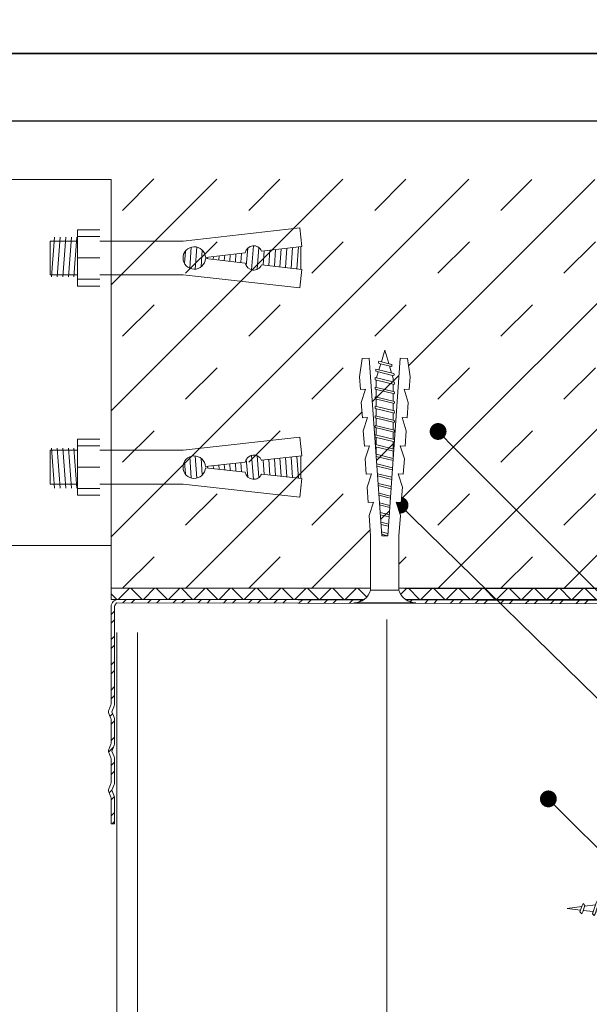
# Model space of a CAD drawing. Units: millimetres. Extents: x 193 to 6133, y 125 to 3275.
# Drawn here: x 3627 to 3729, y 1995 to 2171 of the extents above; entities that cross this region are included whole.
import ezdxf
from ezdxf import colors
from ezdxf.entities.mleader import LeaderData, LeaderLine
from ezdxf.math import Vec2, Vec3

# ---------------------------------------------------------------- set-up
doc = ezdxf.new("R2010")
doc.units = ezdxf.units.MM
for name, color, linetype, lineweight in [('DLS_Döşeme', 7, 'Continuous', 0), ('DLS_Dübel', 32, 'Continuous', 0), ('DLS_Hatch', 252, 'Continuous', 0), ('DLS_Insulation', 44, 'BATTING', 0), ('DLS_Multileader', 9, 'Continuous', 0), ('DLS_Profil_C', 4, 'Continuous', 0), ('DLS_Profil_U', 6, 'Continuous', 0), ('DLS_Vida', 251, 'Continuous', 0), ('LD_profıl_kes', 10, 'Continuous', 30), ('LD_vida', 251, 'Continuous', 20)]:
    doc.layers.add(name, color=color, linetype=linetype, lineweight=lineweight)
doc.styles.get("Standard").update_dxf_attribs({"font": 'arial.ttf'})
doc.linetypes.add('BATTING', pattern='A,0.00254,-2.54,[134,ltypeshp.shx,S=2.54,R=0,X=-2.54,Y=0],-5.08,[134,ltypeshp.shx,S=2.54,R=180,X=2.54,Y=0],-2.54', length=10.16254)

# ---------------------------------------------------------------- blocks, each defined once
blk = doc.blocks.new('DLS_Profil_DC50_kesit3')
for p, q in [((0, 11.961), (0, -15.094)), ((0.365, 11.961), (0.365, -15.094)), ((9.343, 11.992), (9.343, -15.064)), ((9.709, 11.992), (9.709, -15.064))]:
    blk.add_line(p, q)
blk = doc.blocks.new('_Dot')
at = {"color": 0, "linetype": 'ByBlock', "lineweight": -2}
blk.add_line((-0.5, 0), (-1, 0), dxfattribs=at)
at = {"color": 0, "linetype": 'ByBlock', "const_width": 0.5}
blk.add_lwpolyline([(-0.25, 0, 1), (0.25, 0, 1)], format="xyb", close=True, dxfattribs=at)
blk = doc.blocks.new('DLS_Vida_BoardeXBorazan_30')
for p, q in [((0, 0), (0.1, 0)), ((0, 0), (0.1, 0)), ((0, 0), (0, -0.411)), ((0.1, 0), (0.1, -0.85)), ((0.558, -0.313), (1.167, -0.313)), ((0.566, -0.313), (1.167, -0.313)), ((0.628, -0.257), (0.66, -0.225)), ((0.66, -0.225), (0.628, -0.257)), ((0.647, -0.313), (0.628, -0.257)), ((0.628, -0.257), (0.741, -0.594)), ((0.66, -0.225), (0.678, -0.257)), ((0.66, -0.225), (0.678, -0.257)), ((0.678, -0.257), (0.697, -0.313)), ((0.678, -0.257), (0.791, -0.594)), ((0.888, -0.257), (0.92, -0.225)), ((0.92, -0.225), (0.888, -0.257)), ((0.907, -0.313), (0.888, -0.257)), ((0.888, -0.257), (1.001, -0.594)), ((0.92, -0.225), (0.938, -0.257)), ((0.92, -0.225), (0.938, -0.257)), ((0.938, -0.257), (0.957, -0.313)), ((0.938, -0.257), (1.051, -0.594)), ((1.148, -0.257), (1.18, -0.225)), ((1.18, -0.225), (1.148, -0.257)), ((1.167, -0.313), (1.148, -0.257)), ((1.148, -0.257), (1.261, -0.594)), ((1.18, -0.225), (1.198, -0.257)), ((1.18, -0.225), (1.198, -0.257)), ((1.198, -0.257), (1.217, -0.313)), ((1.198, -0.257), (1.311, -0.594)), ((1.217, -0.313), (1.427, -0.313)), ((1.217, -0.313), (1.427, -0.313)), ((1.408, -0.257), (1.44, -0.225)), ((1.44, -0.225), (1.408, -0.257)), ((1.427, -0.313), (1.408, -0.257)), ((1.408, -0.257), (1.521, -0.594)), ((1.44, -0.225), (1.458, -0.257)), ((1.44, -0.225), (1.458, -0.257)), ((1.458, -0.257), (1.477, -0.313)), ((1.458, -0.257), (1.571, -0.594)), ((1.477, -0.313), (1.687, -0.313)), ((1.477, -0.313), (1.687, -0.313)), ((1.668, -0.257), (1.7, -0.225)), ((1.7, -0.225), (1.668, -0.257)), ((1.687, -0.313), (1.668, -0.257)), ((1.668, -0.257), (1.781, -0.594)), ((1.7, -0.225), (1.718, -0.257)), ((1.7, -0.225), (1.718, -0.257)), ((1.718, -0.257), (1.737, -0.313)), ((1.718, -0.257), (1.831, -0.594)), ((1.737, -0.313), (1.947, -0.313)), ((1.737, -0.313), (1.947, -0.313)), ((1.928, -0.257), (1.96, -0.225)), ((1.96, -0.225), (1.928, -0.257)), ((1.947, -0.313), (1.928, -0.257)), ((1.928, -0.257), (2.041, -0.594)), ((1.96, -0.225), (1.978, -0.257)), ((1.96, -0.225), (1.978, -0.257)), ((1.978, -0.257), (1.997, -0.313)), ((1.978, -0.257), (2.091, -0.594)), ((1.997, -0.313), (2.1, -0.313)), ((1.997, -0.313), (2.1, -0.313)), ((2.1, -0.313), (2.2, -0.325)), ((2.1, -0.313), (2.2, -0.325)), ((2.185, -0.278), (2.216, -0.246)), ((2.216, -0.246), (2.185, -0.278)), ((2.2, -0.325), (2.185, -0.278)), ((2.185, -0.278), (2.279, -0.558)), ((2.216, -0.246), (2.234, -0.278)), ((2.216, -0.246), (2.234, -0.278)), ((2.234, -0.278), (2.252, -0.332)), ((2.234, -0.278), (2.329, -0.558)), ((2.252, -0.332), (2.446, -0.356)), ((2.252, -0.332), (2.446, -0.356)), ((2.436, -0.325), (2.467, -0.293)), ((2.467, -0.293), (2.436, -0.325)), ((2.446, -0.356), (2.436, -0.325)), ((2.436, -0.325), (2.502, -0.521)), ((2.467, -0.293), (2.485, -0.325)), ((2.467, -0.293), (2.485, -0.325)), ((2.485, -0.325), (2.498, -0.362)), ((2.485, -0.325), (2.552, -0.521)), ((2.687, -0.372), (2.718, -0.34)), ((2.718, -0.34), (2.687, -0.372)), ((2.718, -0.34), (2.737, -0.372)), ((2.718, -0.34), (2.737, -0.372)), ((0, -0.411), (0.1, -0.411)), ((0.1, -0.411), (0, -0.411)), ((0, -0.411), (0.1, -0.411)), ((0, -0.439), (0, -0.85)), ((0.1, -0.439), (0, -0.439)), ((0, -0.439), (0.1, -0.439)), ((2.265, -0.517), (2.1, -0.537)), ((2.265, -0.517), (2.1, -0.537)), ((2.279, -0.558), (2.265, -0.517)), ((2.491, -0.489), (2.313, -0.511)), ((2.491, -0.489), (2.313, -0.511)), ((2.313, -0.511), (2.329, -0.558)), ((2.502, -0.521), (2.491, -0.489)), ((2.498, -0.362), (2.692, -0.386)), ((2.498, -0.362), (2.692, -0.386)), ((2.52, -0.553), (2.502, -0.521)), ((2.52, -0.553), (2.502, -0.521)), ((2.552, -0.521), (2.52, -0.553)), ((2.52, -0.553), (2.552, -0.521)), ((2.717, -0.46), (2.539, -0.483)), ((2.717, -0.46), (2.539, -0.483)), ((2.539, -0.483), (2.552, -0.521)), ((2.692, -0.386), (2.687, -0.372)), ((2.687, -0.372), (2.726, -0.488)), ((2.726, -0.488), (2.717, -0.46)), ((2.744, -0.52), (2.726, -0.488)), ((2.744, -0.52), (2.726, -0.488)), ((2.737, -0.372), (2.744, -0.393)), ((2.737, -0.372), (2.776, -0.488)), ((2.744, -0.393), (3, -0.425)), ((2.744, -0.393), (3, -0.425)), ((2.776, -0.488), (2.744, -0.52)), ((2.744, -0.52), (2.776, -0.488)), ((3, -0.425), (2.764, -0.454)), ((3, -0.425), (2.764, -0.454)), ((2.764, -0.454), (2.776, -0.488)), ((1.243, -0.537), (0.566, -0.537)), ((0.566, -0.537), (1.243, -0.537)), ((0.741, -0.594), (0.723, -0.537)), ((0.76, -0.625), (0.741, -0.594)), ((0.76, -0.625), (0.741, -0.594)), ((0.791, -0.594), (0.76, -0.625)), ((0.76, -0.625), (0.791, -0.594)), ((0.772, -0.537), (0.791, -0.594)), ((1.001, -0.594), (0.983, -0.537)), ((1.02, -0.625), (1.001, -0.594)), ((1.02, -0.625), (1.001, -0.594)), ((1.051, -0.594), (1.02, -0.625)), ((1.02, -0.625), (1.051, -0.594)), ((1.032, -0.537), (1.051, -0.594)), ((1.261, -0.594), (1.243, -0.537)), ((1.28, -0.625), (1.261, -0.594)), ((1.28, -0.625), (1.261, -0.594)), ((1.311, -0.594), (1.28, -0.625)), ((1.28, -0.625), (1.311, -0.594)), ((1.292, -0.537), (1.311, -0.594)), ((1.503, -0.537), (1.292, -0.537)), ((1.292, -0.537), (1.503, -0.537)), ((1.521, -0.594), (1.503, -0.537)), ((1.54, -0.625), (1.521, -0.594)), ((1.54, -0.625), (1.521, -0.594)), ((1.571, -0.594), (1.54, -0.625)), ((1.54, -0.625), (1.571, -0.594)), ((1.552, -0.537), (1.571, -0.594)), ((1.763, -0.537), (1.552, -0.537)), ((1.552, -0.537), (1.763, -0.537)), ((1.781, -0.594), (1.763, -0.537)), ((1.8, -0.625), (1.781, -0.594)), ((1.8, -0.625), (1.781, -0.594)), ((1.831, -0.594), (1.8, -0.625)), ((1.8, -0.625), (1.831, -0.594)), ((1.812, -0.537), (1.831, -0.594)), ((2.023, -0.537), (1.812, -0.537)), ((1.812, -0.537), (2.023, -0.537)), ((2.041, -0.594), (2.023, -0.537)), ((2.06, -0.625), (2.041, -0.594)), ((2.06, -0.625), (2.041, -0.594)), ((2.091, -0.594), (2.06, -0.625)), ((2.06, -0.625), (2.091, -0.594)), ((2.072, -0.537), (2.091, -0.594)), ((2.1, -0.537), (2.072, -0.537)), ((2.072, -0.537), (2.1, -0.537)), ((2.297, -0.59), (2.279, -0.558)), ((2.297, -0.59), (2.279, -0.558)), ((2.329, -0.558), (2.297, -0.59)), ((2.297, -0.59), (2.329, -0.558)), ((0, -0.85), (0.1, -0.85))]:
    blk.add_line(p, q)
for centre, start, end in [((0.558, 0.179), 201.3836, 270.9386), ((0.558, -1.029), 89.0607, 158.6164)]:
    blk.add_arc(centre, 0.492, start, end)
blk = doc.blocks.new('Lbraketyarım')
at = {"layer": 'LD_profıl_kes', "lineweight": 13}
for p, q in [((4044.07, -989.37), (3996.63, -989.37)), ((4044.07, -1054.57), (3996.63, -1054.57))]:
    blk.add_line(p, q, dxfattribs=at)
at = {"layer": 'LD_vida', "color": 0, "lineweight": 13}
for p, q in [((4056.86, -1000.33), (4077.65, -997.98)), ((4056.86, -1000.33), (4077.65, -997.98)), ((4056.86, -1000.33), (4077.65, -997.98)), ((4078.03, -1001.3), (4077.65, -997.98)), ((4078.03, -1001.3), (4077.65, -997.98)), ((4078.03, -1001.3), (4077.65, -997.98)), ((4033.45, -1006.7), (4033.98, -999.61)), ((4033.45, -1006.7), (4033.98, -999.61)), ((4033.45, -1006.7), (4033.98, -999.61)), ((4033.45, -1006.7), (4033.98, -999.61)), ((4033.45, -1006.7), (4033.98, -999.61)), ((4034.45, -1006.7), (4034.98, -999.61)), ((4034.45, -1006.7), (4034.98, -999.61)), ((4034.45, -1006.7), (4034.98, -999.61)), ((4034.45, -1006.7), (4034.98, -999.61)), ((4034.45, -1006.7), (4034.98, -999.61)), ((4035.45, -1006.7), (4035.98, -999.61)), ((4035.45, -1006.7), (4035.98, -999.61)), ((4035.45, -1006.7), (4035.98, -999.61)), ((4035.45, -1006.7), (4035.98, -999.61)), ((4035.45, -1006.7), (4035.98, -999.61)), ((4036.45, -1006.7), (4036.98, -999.61)), ((4036.45, -1006.7), (4036.98, -999.61)), ((4036.45, -1006.7), (4036.98, -999.61)), ((4036.45, -1006.7), (4036.98, -999.61)), ((4036.45, -1006.7), (4036.98, -999.61)), ((4037.45, -1006.7), (4037.98, -999.61)), ((4037.45, -1006.7), (4037.98, -999.61)), ((4037.45, -1006.7), (4037.98, -999.61)), ((4037.45, -1006.7), (4037.98, -999.61)), ((4037.45, -1006.7), (4037.98, -999.61)), ((4038.07, -998.33), (4042.06, -998.33)), ((4038.07, -1008.33), (4038.07, -998.33)), ((4038.07, -998.33), (4042.06, -998.33)), ((4038.07, -998.33), (4042.06, -998.33)), ((4038.07, -1008.33), (4038.07, -998.33)), ((4038.07, -998.33), (4042.06, -998.33)), ((4038.07, -1008.33), (4038.07, -998.33)), ((4038.07, -998.33), (4042.06, -998.33)), ((4038.07, -998.33), (4042.06, -998.33)), ((4038.07, -1008.33), (4038.07, -998.33)), ((4038.07, -998.33), (4042.06, -998.33)), ((4038.07, -1008.33), (4038.07, -998.33)), ((4038.07, -999.53), (4042.06, -999.53)), ((4038.07, -999.53), (4042.06, -999.53)), ((4038.07, -999.53), (4042.06, -999.53)), ((4038.07, -999.53), (4042.06, -999.53)), ((4038.07, -999.53), (4042.06, -999.53)), ((4038.07, -999.53), (4042.06, -999.53)), ((4038.07, -999.53), (4042.06, -999.53)), ((4033.23, -1006.33), (4033.23, -1000.33)), ((4033.23, -1000.33), (4038.07, -1000.33)), ((4033.23, -1006.33), (4033.23, -1000.33)), ((4033.23, -1000.33), (4038.07, -1000.33)), ((4033.23, -1006.33), (4033.23, -1000.33)), ((4033.23, -1000.33), (4038.07, -1000.33)), ((4033.23, -1006.33), (4033.23, -1000.33)), ((4033.23, -1000.33), (4038.07, -1000.33)), ((4033.23, -1006.33), (4033.23, -1000.33)), ((4033.23, -1000.33), (4038.07, -1000.33)), ((4042.06, -1000.33), (4056.86, -1000.33)), ((4042.06, -1000.33), (4056.86, -1000.33)), ((4042.06, -1000.33), (4056.86, -1000.33)), ((4058.05, -1005.16), (4058.33, -1001.4)), ((4058.05, -1005.16), (4058.33, -1001.4)), ((4058.05, -1005.16), (4058.33, -1001.4)), ((4059.04, -1005.32), (4059.33, -1001.39)), ((4059.04, -1005.32), (4059.33, -1001.39)), ((4059.04, -1005.32), (4059.33, -1001.39)), ((4068.13, -1004.74), (4068.37, -1001.61)), ((4068.13, -1004.74), (4068.37, -1001.61)), ((4068.13, -1004.74), (4068.37, -1001.61)), ((4069.08, -1005.45), (4069.4, -1001.16)), ((4069.08, -1005.45), (4069.4, -1001.16)), ((4069.08, -1005.45), (4069.4, -1001.16)), ((4070.09, -1005.35), (4070.38, -1001.49)), ((4070.09, -1005.35), (4070.38, -1001.49)), ((4070.09, -1005.35), (4070.38, -1001.49)), ((4070.83, -1002.11), (4078.03, -1001.3)), ((4070.83, -1002.11), (4078.03, -1001.3)), ((4070.83, -1002.11), (4078.03, -1001.3)), ((4074.12, -1004.92), (4074.36, -1001.71)), ((4074.12, -1004.92), (4074.36, -1001.71)), ((4074.12, -1004.92), (4074.36, -1001.71)), ((4075.11, -1005.03), (4075.37, -1001.59)), ((4075.11, -1005.03), (4075.37, -1001.59)), ((4075.11, -1005.03), (4075.37, -1001.59)), ((4076.1, -1005.15), (4076.38, -1001.48)), ((4076.1, -1005.15), (4076.38, -1001.48)), ((4076.1, -1005.15), (4076.38, -1001.48)), ((4077.1, -1005.26), (4077.39, -1001.37)), ((4077.1, -1005.26), (4077.39, -1001.37)), ((4077.1, -1005.26), (4077.39, -1001.37)), ((4077.83, -1005.34), (4077.83, -1001.32)), ((4077.83, -1005.34), (4077.83, -1001.32)), ((4077.83, -1005.34), (4077.83, -1001.32)), ((4038.07, -1003.33), (4042.06, -1003.33)), ((4038.07, -1003.33), (4042.06, -1003.33)), ((4038.07, -1003.33), (4042.06, -1003.33)), ((4038.07, -1003.33), (4042.06, -1003.33)), ((4038.07, -1003.33), (4042.06, -1003.33)), ((4038.07, -1003.33), (4042.06, -1003.33)), ((4038.07, -1003.33), (4042.06, -1003.33)), ((4057.12, -1004.31), (4057.28, -1002.1)), ((4057.12, -1004.31), (4057.28, -1002.1)), ((4057.12, -1004.31), (4057.28, -1002.1)), ((4060.07, -1004.92), (4060.29, -1001.93)), ((4060.07, -1004.92), (4060.29, -1001.93)), ((4060.07, -1004.92), (4060.29, -1001.93)), ((4060.86, -1003.23), (4067.95, -1002.43)), ((4060.86, -1003.23), (4067.95, -1002.43)), ((4060.86, -1003.23), (4067.95, -1002.43)), ((4060.86, -1003.43), (4067.95, -1004.23)), ((4060.86, -1003.43), (4067.95, -1004.23)), ((4060.86, -1003.43), (4067.95, -1004.23)), ((4061.23, -1003.47), (4061.25, -1003.19)), ((4061.23, -1003.47), (4061.25, -1003.19)), ((4061.23, -1003.47), (4061.25, -1003.19)), ((4062.22, -1003.58), (4062.26, -1003.07)), ((4062.22, -1003.58), (4062.26, -1003.07)), ((4062.22, -1003.58), (4062.26, -1003.07)), ((4063.21, -1003.69), (4063.27, -1002.96)), ((4063.21, -1003.69), (4063.27, -1002.96)), ((4063.21, -1003.69), (4063.27, -1002.96)), ((4064.2, -1003.8), (4064.28, -1002.85)), ((4064.2, -1003.8), (4064.28, -1002.85)), ((4064.2, -1003.8), (4064.28, -1002.85)), ((4065.2, -1003.92), (4065.28, -1002.73)), ((4065.2, -1003.92), (4065.28, -1002.73)), ((4065.2, -1003.92), (4065.28, -1002.73)), ((4066.19, -1004.03), (4066.29, -1002.62)), ((4066.19, -1004.03), (4066.29, -1002.62)), ((4066.19, -1004.03), (4066.29, -1002.62)), ((4067.18, -1004.14), (4067.3, -1002.5)), ((4067.18, -1004.14), (4067.3, -1002.5)), ((4067.18, -1004.14), (4067.3, -1002.5)), ((4071.15, -1004.59), (4071.33, -1002.05)), ((4071.15, -1004.59), (4071.33, -1002.05)), ((4071.15, -1004.59), (4071.33, -1002.05)), ((4072.14, -1004.7), (4072.34, -1001.94)), ((4072.14, -1004.7), (4072.34, -1001.94)), ((4072.14, -1004.7), (4072.34, -1001.94)), ((4073.13, -1004.81), (4073.35, -1001.82)), ((4073.13, -1004.81), (4073.35, -1001.82)), ((4073.13, -1004.81), (4073.35, -1001.82)), ((4070.83, -1004.55), (4078.03, -1005.36)), ((4070.83, -1004.55), (4078.03, -1005.36)), ((4070.83, -1004.55), (4078.03, -1005.36)), ((4033.23, -1006.33), (4038.07, -1006.33)), ((4033.23, -1006.33), (4038.07, -1006.33)), ((4033.23, -1006.33), (4038.07, -1006.33)), ((4033.23, -1006.33), (4038.07, -1006.33)), ((4033.23, -1006.33), (4038.07, -1006.33)), ((4042.06, -1006.33), (4056.86, -1006.33)), ((4042.06, -1006.33), (4056.86, -1006.33)), ((4042.06, -1006.33), (4056.86, -1006.33)), ((4056.86, -1006.33), (4077.65, -1008.67)), ((4056.86, -1006.33), (4077.65, -1008.67)), ((4056.86, -1006.33), (4077.65, -1008.67)), ((4078.03, -1005.36), (4077.65, -1008.67)), ((4078.03, -1005.36), (4077.65, -1008.67)), ((4078.03, -1005.36), (4077.65, -1008.67)), ((4038.07, -1007.13), (4042.06, -1007.13)), ((4038.07, -1007.13), (4042.06, -1007.13)), ((4038.07, -1007.13), (4042.06, -1007.13)), ((4038.07, -1007.13), (4042.06, -1007.13)), ((4038.07, -1007.13), (4042.06, -1007.13)), ((4038.07, -1007.13), (4042.06, -1007.13)), ((4038.07, -1007.13), (4042.06, -1007.13)), ((4038.07, -1008.33), (4042.06, -1008.33)), ((4038.07, -1008.33), (4042.06, -1008.33)), ((4038.07, -1008.33), (4042.06, -1008.33)), ((4038.07, -1008.33), (4042.06, -1008.33)), ((4038.07, -1008.33), (4042.06, -1008.33)), ((4038.07, -1008.33), (4042.06, -1008.33)), ((4038.07, -1008.33), (4042.06, -1008.33)), ((4038.07, -1035.61), (4042.06, -1035.61)), ((4038.07, -1035.61), (4038.07, -1045.61)), ((4038.07, -1035.61), (4042.06, -1035.61)), ((4038.07, -1035.61), (4042.06, -1035.61)), ((4038.07, -1035.61), (4038.07, -1045.61)), ((4038.07, -1035.61), (4042.06, -1035.61)), ((4038.07, -1035.61), (4038.07, -1045.61)), ((4038.07, -1035.61), (4042.06, -1035.61)), ((4038.07, -1035.61), (4042.06, -1035.61)), ((4038.07, -1035.61), (4038.07, -1045.61)), ((4038.07, -1035.61), (4042.06, -1035.61)), ((4038.07, -1035.61), (4038.07, -1045.61)), ((4038.07, -1036.81), (4042.06, -1036.81)), ((4038.07, -1036.81), (4042.06, -1036.81)), ((4038.07, -1036.81), (4042.06, -1036.81)), ((4038.07, -1036.81), (4042.06, -1036.81)), ((4038.07, -1036.81), (4042.06, -1036.81)), ((4038.07, -1036.81), (4042.06, -1036.81)), ((4038.07, -1036.81), (4042.06, -1036.81)), ((4056.86, -1037.61), (4077.65, -1035.27)), ((4056.86, -1037.61), (4077.65, -1035.27)), ((4056.86, -1037.61), (4077.65, -1035.27)), ((4078.03, -1038.58), (4077.65, -1035.27)), ((4078.03, -1038.58), (4077.65, -1035.27)), ((4078.03, -1038.58), (4077.65, -1035.27)), ((4033.23, -1037.61), (4033.23, -1043.61)), ((4033.23, -1037.61), (4038.07, -1037.61)), ((4033.23, -1037.61), (4033.23, -1043.61)), ((4033.23, -1037.61), (4038.07, -1037.61)), ((4033.23, -1037.61), (4033.23, -1043.61)), ((4033.23, -1037.61), (4038.07, -1037.61)), ((4033.23, -1037.61), (4033.23, -1043.61)), ((4033.23, -1037.61), (4038.07, -1037.61)), ((4033.23, -1037.61), (4033.23, -1043.61)), ((4033.23, -1037.61), (4038.07, -1037.61)), ((4033.45, -1037.24), (4033.98, -1044.33)), ((4033.45, -1037.24), (4033.98, -1044.33)), ((4033.45, -1037.24), (4033.98, -1044.33)), ((4033.45, -1037.24), (4033.98, -1044.33)), ((4033.45, -1037.24), (4033.98, -1044.33)), ((4034.45, -1037.24), (4034.98, -1044.33)), ((4034.45, -1037.24), (4034.98, -1044.33)), ((4034.45, -1037.24), (4034.98, -1044.33)), ((4034.45, -1037.24), (4034.98, -1044.33)), ((4034.45, -1037.24), (4034.98, -1044.33)), ((4035.45, -1037.24), (4035.98, -1044.33)), ((4035.45, -1037.24), (4035.98, -1044.33)), ((4035.45, -1037.24), (4035.98, -1044.33)), ((4035.45, -1037.24), (4035.98, -1044.33)), ((4035.45, -1037.24), (4035.98, -1044.33)), ((4036.45, -1037.24), (4036.98, -1044.33)), ((4036.45, -1037.24), (4036.98, -1044.33)), ((4036.45, -1037.24), (4036.98, -1044.33)), ((4036.45, -1037.24), (4036.98, -1044.33)), ((4036.45, -1037.24), (4036.98, -1044.33)), ((4037.45, -1037.24), (4037.98, -1044.33)), ((4037.45, -1037.24), (4037.98, -1044.33)), ((4037.45, -1037.24), (4037.98, -1044.33)), ((4037.45, -1037.24), (4037.98, -1044.33)), ((4037.45, -1037.24), (4037.98, -1044.33)), ((4042.06, -1037.61), (4056.86, -1037.61)), ((4042.06, -1037.61), (4056.86, -1037.61)), ((4042.06, -1037.61), (4056.86, -1037.61)), ((4059.04, -1038.62), (4059.33, -1042.56)), ((4059.04, -1038.62), (4059.33, -1042.56)), ((4059.04, -1038.62), (4059.33, -1042.56)), ((4069.08, -1038.49), (4069.4, -1042.78)), ((4069.08, -1038.49), (4069.4, -1042.78)), ((4069.08, -1038.49), (4069.4, -1042.78)), ((4070.09, -1038.6), (4070.38, -1042.45)), ((4070.09, -1038.6), (4070.38, -1042.45)), ((4070.09, -1038.6), (4070.38, -1042.45)), ((4070.83, -1039.39), (4078.03, -1038.58)), ((4070.83, -1039.39), (4078.03, -1038.58)), ((4070.83, -1039.39), (4078.03, -1038.58)), ((4077.83, -1038.6), (4077.83, -1042.63)), ((4077.83, -1038.6), (4077.83, -1042.63)), ((4077.83, -1038.6), (4077.83, -1042.63)), ((4057.12, -1039.64), (4057.28, -1041.84)), ((4057.12, -1039.64), (4057.28, -1041.84)), ((4057.12, -1039.64), (4057.28, -1041.84)), ((4058.05, -1038.78), (4058.33, -1042.54)), ((4058.05, -1038.78), (4058.33, -1042.54)), ((4058.05, -1038.78), (4058.33, -1042.54)), ((4060.07, -1039.02), (4060.29, -1042.01)), ((4060.07, -1039.02), (4060.29, -1042.01)), ((4060.07, -1039.02), (4060.29, -1042.01)), ((4060.86, -1040.52), (4067.95, -1039.72)), ((4060.86, -1040.52), (4067.95, -1039.72)), ((4060.86, -1040.52), (4067.95, -1039.72)), ((4062.22, -1040.36), (4062.26, -1040.87)), ((4062.22, -1040.36), (4062.26, -1040.87)), ((4062.22, -1040.36), (4062.26, -1040.87)), ((4063.21, -1040.25), (4063.27, -1040.98)), ((4063.21, -1040.25), (4063.27, -1040.98)), ((4063.21, -1040.25), (4063.27, -1040.98)), ((4064.2, -1040.14), (4064.28, -1041.1)), ((4064.2, -1040.14), (4064.28, -1041.1)), ((4064.2, -1040.14), (4064.28, -1041.1)), ((4065.2, -1040.03), (4065.28, -1041.21)), ((4065.2, -1040.03), (4065.28, -1041.21)), ((4065.2, -1040.03), (4065.28, -1041.21)), ((4066.19, -1039.91), (4066.29, -1041.32)), ((4066.19, -1039.91), (4066.29, -1041.32)), ((4066.19, -1039.91), (4066.29, -1041.32)), ((4067.18, -1039.8), (4067.3, -1041.44)), ((4067.18, -1039.8), (4067.3, -1041.44)), ((4067.18, -1039.8), (4067.3, -1041.44)), ((4068.13, -1039.2), (4068.37, -1042.33)), ((4068.13, -1039.2), (4068.37, -1042.33)), ((4068.13, -1039.2), (4068.37, -1042.33)), ((4071.15, -1039.36), (4071.33, -1041.89)), ((4071.15, -1039.36), (4071.33, -1041.89)), ((4071.15, -1039.36), (4071.33, -1041.89)), ((4072.14, -1039.24), (4072.34, -1042.01)), ((4072.14, -1039.24), (4072.34, -1042.01)), ((4072.14, -1039.24), (4072.34, -1042.01)), ((4073.13, -1039.13), (4073.35, -1042.12)), ((4073.13, -1039.13), (4073.35, -1042.12)), ((4073.13, -1039.13), (4073.35, -1042.12)), ((4074.12, -1039.02), (4074.36, -1042.23)), ((4074.12, -1039.02), (4074.36, -1042.23)), ((4074.12, -1039.02), (4074.36, -1042.23)), ((4075.11, -1038.91), (4075.37, -1042.35)), ((4075.11, -1038.91), (4075.37, -1042.35)), ((4075.11, -1038.91), (4075.37, -1042.35)), ((4076.1, -1038.8), (4076.38, -1042.46)), ((4076.1, -1038.8), (4076.38, -1042.46)), ((4076.1, -1038.8), (4076.38, -1042.46)), ((4077.1, -1038.68), (4077.39, -1042.58)), ((4077.1, -1038.68), (4077.39, -1042.58)), ((4077.1, -1038.68), (4077.39, -1042.58)), ((4038.07, -1040.61), (4042.06, -1040.61)), ((4038.07, -1040.61), (4042.06, -1040.61)), ((4038.07, -1040.61), (4042.06, -1040.61)), ((4038.07, -1040.61), (4042.06, -1040.61)), ((4038.07, -1040.61), (4042.06, -1040.61)), ((4038.07, -1040.61), (4042.06, -1040.61)), ((4038.07, -1040.61), (4042.06, -1040.61)), ((4060.86, -1040.71), (4067.95, -1041.51)), ((4060.86, -1040.71), (4067.95, -1041.51)), ((4060.86, -1040.71), (4067.95, -1041.51)), ((4061.23, -1040.47), (4061.25, -1040.76)), ((4061.23, -1040.47), (4061.25, -1040.76)), ((4061.23, -1040.47), (4061.25, -1040.76)), ((4070.83, -1041.84), (4078.03, -1042.65)), ((4070.83, -1041.84), (4078.03, -1042.65)), ((4070.83, -1041.84), (4078.03, -1042.65)), ((4033.23, -1043.61), (4038.07, -1043.61)), ((4033.23, -1043.61), (4038.07, -1043.61)), ((4033.23, -1043.61), (4038.07, -1043.61)), ((4033.23, -1043.61), (4038.07, -1043.61)), ((4033.23, -1043.61), (4038.07, -1043.61)), ((4042.06, -1043.61), (4056.86, -1043.61)), ((4042.06, -1043.61), (4056.86, -1043.61)), ((4042.06, -1043.61), (4056.86, -1043.61)), ((4056.86, -1043.61), (4077.65, -1045.96)), ((4056.86, -1043.61), (4077.65, -1045.96)), ((4056.86, -1043.61), (4077.65, -1045.96)), ((4078.03, -1042.65), (4077.65, -1045.96)), ((4078.03, -1042.65), (4077.65, -1045.96)), ((4078.03, -1042.65), (4077.65, -1045.96)), ((4038.07, -1044.41), (4042.06, -1044.41)), ((4038.07, -1044.41), (4042.06, -1044.41)), ((4038.07, -1044.41), (4042.06, -1044.41)), ((4038.07, -1044.41), (4042.06, -1044.41)), ((4038.07, -1044.41), (4042.06, -1044.41)), ((4038.07, -1044.41), (4042.06, -1044.41)), ((4038.07, -1044.41), (4042.06, -1044.41)), ((4038.07, -1045.61), (4042.06, -1045.61)), ((4038.07, -1045.61), (4042.06, -1045.61)), ((4038.07, -1045.61), (4042.06, -1045.61)), ((4038.07, -1045.61), (4042.06, -1045.61)), ((4038.07, -1045.61), (4042.06, -1045.61)), ((4038.07, -1045.61), (4042.06, -1045.61)), ((4038.07, -1045.61), (4042.06, -1045.61))]:
    blk.add_line(p, q, dxfattribs=at)
for centre, radius, start, end in [((4058.86, -1003.33), 2, 2.8066, 357.1934), ((4058.86, -1003.33), 2, 2.8066, 357.1934), ((4058.86, -1003.33), 2, 2.8066, 357.1934), ((4069.43, -1002.66), 1.5, 21.7331, 171.1339), ((4069.43, -1002.66), 1.5, 21.7331, 171.1339), ((4069.43, -1002.66), 1.5, 21.7331, 171.1339), ((4069.43, -1004), 1.5, 188.8661, 338.2669), ((4069.43, -1004), 1.5, 188.8661, 338.2669), ((4069.43, -1004), 1.5, 188.8661, 338.2669), ((4058.86, -1040.61), 2, 2.8066, 357.1934), ((4058.86, -1040.61), 2, 2.8066, 357.1934), ((4058.86, -1040.61), 2, 2.8066, 357.1934), ((4069.43, -1039.95), 1.5, 21.7331, 171.1339), ((4069.43, -1039.95), 1.5, 21.7331, 171.1339), ((4069.43, -1039.95), 1.5, 21.7331, 171.1339), ((4069.43, -1041.28), 1.5, 188.8661, 338.2669), ((4069.43, -1041.28), 1.5, 188.8661, 338.2669), ((4069.43, -1041.28), 1.5, 188.8661, 338.2669)]:
    blk.add_arc(centre, radius, start, end, dxfattribs=at)
blk = doc.blocks.new('DLS_Profil_DU75')
at = {"layer": 'DLS_Profil_U'}
h = blk.add_hatch(dxfattribs=at)
h.set_pattern_fill('ACET-2D-STEEL', color=256, scale=0.1)
h.set_pattern_definition([(45, (-45.27276, -8.44466), (-0.2245064, 0.2245064), []), (45, (-45.27276, -8.2859), (-0.2245064, 0.2245064), [])])
edge = h.paths.add_edge_path()
edge.add_line((-3.7, -4), (-3.7, -3.55))
edge.add_arc((-3.775, -3.55), 0.075, 360, 382.6199)
edge.add_line((-3.706, -3.521), (-3.744, -3.429))
edge.add_arc((-3.675, -3.4), 0.075, 157.3801, 202.6199, ccw=False)
edge.add_line((-3.744, -3.371), (-3.706, -3.279))
edge.add_arc((-3.775, -3.25), 0.075, 337.3801, 360)
edge.add_line((-3.7, -3.25), (-3.7, -2.85))
edge.add_arc((-3.775, -2.85), 0.075, 360, 382.6199)
edge.add_line((-3.706, -2.821), (-3.744, -2.729))
edge.add_arc((-3.675, -2.7), 0.075, 157.3801, 202.6199, ccw=False)
edge.add_line((-3.744, -2.671), (-3.706, -2.579))
edge.add_arc((-3.775, -2.55), 0.075, 337.3801, 360)
edge.add_line((-3.7, -2.55), (-3.7, -2.15))
edge.add_arc((-3.775, -2.15), 0.075, 360, 382.6199)
edge.add_line((-3.706, -2.121), (-3.744, -2.029))
edge.add_arc((-3.675, -2), 0.075, 157.3801, 202.6199, ccw=False)
edge.add_line((-3.744, -1.971), (-3.706, -1.879))
edge.add_arc((-3.775, -1.85), 0.075, 337.3801, 360)
edge.add_line((-3.7, -1.85), (-3.7, -0.125))
edge.add_arc((-3.575, -0.125), 0.125, 90, 180, ccw=False)
edge.add_line((-3.575, 0), (6.045, -0.015))
edge.add_arc((6.045, -0.14), 0.125, 0, 90, ccw=False)
edge.add_line((6.17, -0.14), (6.17, -1.865))
edge.add_arc((6.245, -1.865), 0.075, 180, 202.6199)
edge.add_line((6.176, -1.894), (6.214, -1.986))
edge.add_arc((6.145, -2.015), 0.075, -22.6199, 22.6199, ccw=False)
edge.add_line((6.214, -2.044), (6.176, -2.136))
edge.add_arc((6.245, -2.165), 0.075, 157.3801, 180)
edge.add_line((6.17, -2.165), (6.17, -2.565))
edge.add_arc((6.245, -2.565), 0.075, 180, 202.6199)
edge.add_line((6.176, -2.594), (6.214, -2.686))
edge.add_arc((6.145, -2.715), 0.075, -22.6199, 22.6199, ccw=False)
edge.add_line((6.214, -2.744), (6.176, -2.836))
edge.add_arc((6.245, -2.865), 0.075, 157.3801, 180)
edge.add_line((6.17, -2.865), (6.17, -3.265))
edge.add_arc((6.245, -3.265), 0.075, 180, 202.6199)
edge.add_line((6.176, -3.294), (6.214, -3.386))
edge.add_arc((6.145, -3.415), 0.075, -22.6199, 22.6199, ccw=False)
edge.add_line((6.214, -3.444), (6.176, -3.536))
edge.add_arc((6.245, -3.565), 0.075, 157.3801, 180)
edge.add_line((6.17, -3.565), (6.17, -4.015))
edge.add_line((6.17, -4.015), (6.11, -4.015))
edge.add_line((6.11, -4.015), (6.11, -3.565))
edge.add_arc((6.275, -3.565), 0.165, 157.3801, 180, ccw=False)
edge.add_line((6.123, -3.502), (6.159, -3.415))
edge.add_line((6.159, -3.415), (6.123, -3.329))
edge.add_arc((6.275, -3.265), 0.165, 180, 202.6199, ccw=False)
edge.add_line((6.11, -3.265), (6.11, -2.865))
edge.add_arc((6.275, -2.865), 0.165, 157.3801, 180, ccw=False)
edge.add_line((6.123, -2.802), (6.159, -2.715))
edge.add_line((6.159, -2.715), (6.123, -2.629))
edge.add_arc((6.275, -2.565), 0.165, 180, 202.6199, ccw=False)
edge.add_line((6.11, -2.565), (6.11, -2.165))
edge.add_arc((6.275, -2.165), 0.165, 157.3801, 180, ccw=False)
edge.add_line((6.123, -2.102), (6.159, -2.015))
edge.add_line((6.159, -2.015), (6.123, -1.929))
edge.add_arc((6.275, -1.865), 0.165, 180, 202.6199, ccw=False)
edge.add_line((6.11, -1.865), (6.11, -0.14))
edge.add_arc((5.889, -0.217), 0.234, 19.2152, 37.3863)
edge.add_line((6.075, -0.075), (-3.605, -0.06))
edge.add_arc((-3.419, -0.202), 0.234, 142.6137, 160.7848)
edge.add_line((-3.64, -0.125), (-3.64, -1.85))
edge.add_arc((-3.805, -1.85), 0.165, -22.6199, 0, ccw=False)
edge.add_line((-3.653, -1.913), (-3.689, -2))
edge.add_line((-3.689, -2), (-3.653, -2.087))
edge.add_arc((-3.805, -2.15), 0.165, 0, 22.6199, ccw=False)
edge.add_line((-3.64, -2.15), (-3.64, -2.55))
edge.add_arc((-3.805, -2.55), 0.165, -22.6199, 0, ccw=False)
edge.add_line((-3.653, -2.613), (-3.689, -2.7))
edge.add_line((-3.689, -2.7), (-3.653, -2.787))
edge.add_arc((-3.805, -2.85), 0.165, 0, 22.6199, ccw=False)
edge.add_line((-3.64, -2.85), (-3.64, -3.25))
edge.add_arc((-3.805, -3.25), 0.165, -22.6199, 0, ccw=False)
edge.add_line((-3.653, -3.313), (-3.689, -3.4))
edge.add_line((-3.689, -3.4), (-3.653, -3.487))
edge.add_arc((-3.805, -3.55), 0.165, 0, 22.6199, ccw=False)
edge.add_line((-3.64, -3.55), (-3.64, -4))
edge.add_line((-3.64, -4), (-3.7, -4))
blk.add_lwpolyline([(-3.7, -4), (-3.7, -3.55, 0.09902), (-3.706, -3.521), (-3.744, -3.429, -0.2), (-3.744, -3.371), (-3.706, -3.279, 0.09902), (-3.7, -3.25), (-3.7, -2.85, 0.09902), (-3.706, -2.821), (-3.744, -2.729, -0.2), (-3.744, -2.671), (-3.706, -2.579, 0.09902), (-3.7, -2.55), (-3.7, -2.15, 0.09902), (-3.706, -2.121), (-3.744, -2.029, -0.2), (-3.744, -1.971), (-3.706, -1.879, 0.09902), (-3.7, -1.85), (-3.7, -0.125, -0.414214), (-3.575, 0), (6.045, -0.015, -0.414214), (6.17, -0.14), (6.17, -1.865, 0.09902), (6.176, -1.894), (6.214, -1.986, -0.2), (6.214, -2.044), (6.176, -2.136, 0.09902), (6.17, -2.165), (6.17, -2.565, 0.09902), (6.176, -2.594), (6.214, -2.686, -0.2), (6.214, -2.744), (6.176, -2.836, 0.09902), (6.17, -2.865), (6.17, -3.265, 0.09902), (6.176, -3.294), (6.214, -3.386, -0.2), (6.214, -3.444), (6.176, -3.536, 0.09902), (6.17, -3.565), (6.17, -4.015), (6.11, -4.015), (6.11, -3.565, -0.09902), (6.123, -3.502), (6.159, -3.415), (6.123, -3.329, -0.09902), (6.11, -3.265), (6.11, -2.865, -0.09902), (6.123, -2.802), (6.159, -2.715), (6.123, -2.629, -0.09902), (6.11, -2.565), (6.11, -2.165, -0.09902), (6.123, -2.102), (6.159, -2.015), (6.123, -1.929, -0.09902), (6.11, -1.865), (6.11, -0.14, 0.079453), (6.075, -0.075), (-3.605, -0.06, 0.079453), (-3.64, -0.125), (-3.64, -1.85, -0.09902), (-3.653, -1.913), (-3.689, -2), (-3.653, -2.087, -0.09902), (-3.64, -2.15), (-3.64, -2.55, -0.09902), (-3.653, -2.613), (-3.689, -2.7), (-3.653, -2.787, -0.09902), (-3.64, -2.85), (-3.64, -3.25, -0.09902), (-3.653, -3.313), (-3.689, -3.4), (-3.653, -3.487, -0.09902), (-3.64, -3.55), (-3.64, -4)], format="xyb", close=True, dxfattribs=at)
blk = doc.blocks.new('DLS_SesYalıtımBandı_75')
h = blk.add_hatch()
h.set_pattern_fill('ANSI37', color=256)
h.set_pattern_definition([(45, (-37, 2), (-2.24506, 2.24506), []), (135, (-37, 2), (-2.24506, -2.24506), [])])
h.paths.add_polyline_path([(61.7, 0), (-37, 0), (-37, 2), (61.7, 2)])
blk.add_lwpolyline([(61.7, 0), (-37, 0), (-37, 2), (61.7, 2)], close=True)
blk = doc.blocks.new('DLS_Vida_Dubel')
blk.add_wipeout([(-0.229, -0.252), (-0.229, 0.252), (-1.559, 0.278), (-1.794, 0.202), (-1.788, 0.294), (-2.062, 0.313), (-2.297, 0.237), (-2.294, 0.329), (-2.565, 0.348), (-2.8, 0.273), (-2.794, 0.364), (-3.068, 0.383), (-3.303, 0.308), (-3.297, 0.399), (-3.571, 0.418), (-3.806, 0.343), (-3.8, 0.434), (-4.028, 0.45), (-4.353, 0.404), (-4.362, 0.276), (-1.193, 0.055), (-1.193, -0.055), (-4.362, -0.276), (-4.353, -0.404), (-4.028, -0.45), (-3.8, -0.434), (-3.806, -0.343), (-3.571, -0.418), (-3.297, -0.399), (-3.303, -0.308), (-3.068, -0.383), (-2.794, -0.364), (-2.8, -0.273), (-2.565, -0.348), (-2.291, -0.329), (-2.297, -0.237), (-2.062, -0.313), (-1.788, -0.294), (-1.794, -0.202), (-1.559, -0.278), (-1.193, -0.252)])
at = {"layer": 'DLS_Vida'}
for p, q in [((-4.263, 0.071), (-4.5, 0)), ((-4.25, 0.123), (-4.306, -0.105)), ((-4.213, 0.123), (-4.268, -0.105)), ((-4.095, 0.121), (-4.222, 0.083)), ((-4.086, 0.16), (-4.164, -0.158)), ((-4.048, 0.16), (-4.126, -0.158)), ((-3.996, 0.151), (-4.055, 0.134)), ((-3.931, 0.17), (-4.014, -0.17)), ((-3.996, 0.151), (-3.935, 0.151)), ((-3.893, 0.17), (-3.976, -0.17)), ((-3.897, 0.151), (-3.765, 0.151)), ((-3.76, 0.17), (-3.843, -0.17)), ((-3.723, 0.17), (-3.806, -0.17)), ((-3.727, 0.151), (-3.595, 0.151)), ((-3.59, 0.17), (-3.673, -0.17)), ((-3.552, 0.17), (-3.635, -0.17)), ((-3.557, 0.151), (-3.424, 0.151)), ((-3.42, 0.17), (-3.503, -0.17)), ((-3.382, 0.17), (-3.465, -0.17)), ((-3.387, 0.151), (-3.254, 0.151)), ((-3.25, 0.17), (-3.333, -0.17)), ((-3.212, 0.17), (-3.295, -0.17)), ((-3.216, 0.151), (-3.084, 0.151)), ((-3.08, 0.17), (-3.162, -0.17)), ((-3.042, 0.17), (-3.125, -0.17)), ((-3.046, 0.151), (-2.914, 0.151)), ((-2.909, 0.17), (-2.992, -0.17)), ((-2.872, 0.17), (-2.954, -0.17)), ((-2.876, 0.151), (-2.744, 0.151)), ((-2.741, 0.163), (-2.822, -0.168)), ((-2.704, 0.16), (-2.783, -0.166)), ((-2.706, 0.151), (-2.577, 0.151)), ((-2.573, 0.151), (-2.648, -0.156)), ((-2.536, 0.148), (-2.61, -0.154)), ((-2.406, 0.139), (-2.475, -0.144)), ((-2.369, 0.137), (-2.437, -0.141)), ((-2.239, 0.128), (-2.302, -0.132)), ((-2.201, 0.125), (-2.264, -0.129)), ((-2.071, 0.116), (-2.129, -0.12)), ((-2.034, 0.113), (-2.09, -0.117)), ((-1.904, 0.104), (-1.956, -0.108)), ((-1.867, 0.102), (-1.917, -0.105)), ((-1.736, 0.092), (-1.782, -0.096)), ((-1.699, 0.09), (-1.744, -0.093)), ((-1.569, 0.081), (-1.609, -0.084)), ((-1.532, 0.078), (-1.571, -0.081)), ((-1.402, 0.069), (-1.436, -0.071)), ((-1.365, 0.066), (-1.398, -0.069)), ((-1.234, 0.057), (-1.263, -0.059)), ((-1.197, 0.055), (-1.224, -0.057)), ((-4.295, -0.061), (-4.5, 0)), ((-4.151, -0.105), (-4.26, -0.072)), ((-4.008, -0.148), (-4.116, -0.115)), ((-3.971, -0.151), (-3.839, -0.151)), ((-3.801, -0.151), (-3.669, -0.151)), ((-3.631, -0.151), (-3.498, -0.151)), ((-3.461, -0.151), (-3.328, -0.151)), ((-3.29, -0.151), (-3.158, -0.151)), ((-3.12, -0.151), (-2.988, -0.151)), ((-2.95, -0.151), (-2.817, -0.151)), ((-2.78, -0.151), (-2.647, -0.151)), ((-2.609, -0.151), (-2.577, -0.151))]:
    blk.add_line(p, q, dxfattribs=at)
for centre, start, end in [((-4.232, 0.086), 62.6125, 117.3876), ((-4.067, 0.124), 62.6125, 117.3876), ((-3.912, 0.133), 62.6125, 117.3876), ((-3.742, 0.133), 62.6125, 117.3876), ((-3.571, 0.133), 62.6125, 117.3876), ((-3.401, 0.133), 62.6125, 117.3876), ((-3.231, 0.133), 62.6125, 117.3876), ((-3.061, 0.133), 62.6125, 117.3876), ((-2.89, 0.133), 62.6125, 117.3876), ((-4.287, -0.069), 242.6125, 297.3876), ((-4.145, -0.121), 242.6125, 297.3876), ((-3.995, -0.133), 242.6125, 297.3876), ((-3.824, -0.133), 242.6125, 297.3876), ((-3.654, -0.133), 242.6125, 297.3876), ((-3.484, -0.133), 242.6125, 297.3876), ((-3.314, -0.133), 242.6125, 297.3876), ((-3.144, -0.133), 242.6125, 297.3876), ((-2.973, -0.133), 242.6125, 297.3876)]:
    blk.add_arc(centre, 0.041, start, end, dxfattribs=at)
blk.add_wipeout([(-0.229, -0.252), (-0.16, -0.275), (-0.098, -0.325), (-0.051, -0.376), (-0.018, -0.443), (-0.004, -0.495), (0, -0.55), (0, 0.55), (-0.005, 0.488), (-0.025, 0.427), (-0.051, 0.381), (-0.077, 0.346), (-0.111, 0.313), (-0.134, 0.296), (-0.17, 0.274), (-0.207, 0.259), (-0.229, 0.252)])
at = {"layer": 'DLS_Dübel'}
blk.add_lwpolyline([(-1.193, -0.252), (-0.229, -0.252), (-0.229, 0.252), (-1.193, 0.252), (-1.559, 0.278), (-1.794, 0.202), (-1.788, 0.294), (-2.062, 0.313), (-2.297, 0.237), (-2.291, 0.329), (-2.565, 0.348), (-2.8, 0.273), (-2.794, 0.364), (-3.068, 0.383), (-3.303, 0.308), (-3.297, 0.399), (-3.571, 0.418), (-3.806, 0.343), (-3.8, 0.434), (-4.028, 0.45), (-4.353, 0.404), (-4.362, 0.276), (-1.193, 0.055), (-1.193, -0.055), (-4.362, -0.276), (-4.353, -0.404), (-4.028, -0.45), (-3.8, -0.434), (-3.806, -0.343), (-3.571, -0.418), (-3.297, -0.399), (-3.303, -0.308), (-3.068, -0.383), (-2.794, -0.364), (-2.8, -0.273), (-2.565, -0.348), (-2.291, -0.329), (-2.297, -0.237), (-2.062, -0.313), (-1.788, -0.294), (-1.794, -0.202), (-1.559, -0.278)], close=True, dxfattribs=at)
at = {"layer": 'DLS_Vida'}
blk.add_line((0, 0.55), (0, -0.55), dxfattribs=at)
for centre, start, end in [((-0.308, 0.55), 284.8629, 360), ((-0.308, -0.55), 360, 75.1371)]:
    blk.add_arc(centre, 0.308, start, end, dxfattribs=at)
blk = doc.blocks.new('DLS_UPROFIL100')
at = {"layer": 'DLS_Hatch', "xscale": -1, "rotation": 180}
blk.add_blockref('DLS_SesYalıtımBandı_75', (3324.69, 12865.3), dxfattribs=at)
at = {"layer": 'DLS_Profil_U', "xscale": -10, "yscale": 10, "zscale": 10, "rotation": 180}
blk.add_blockref('DLS_Profil_DU75', (3324.69, 12865.3), dxfattribs=at)
at = {"layer": 'DLS_Vida', "xscale": -10, "yscale": 10, "zscale": 10, "rotation": 270}
blk.add_blockref('DLS_Vida_Dubel', (3336.4, 12865.9), dxfattribs=at)

msp = doc.modelspace()

# ---------------------------------------------------------------- hatches: boundary and pattern name
at = {"layer": 'DLS_Hatch'}
h = msp.add_hatch(dxfattribs=at)
h.set_pattern_fill('TRANS', color=256, scale=2.5, angle=45, style=0)
h.set_pattern_definition([(45, (9836.543, -1112.825), (-11.22532, 11.22532), []), (45, (9830.93, -1107.213), (-11.22532, 11.22532), [7.9375, -7.9375])])
h.paths.add_polyline_path([(3852.81, 2069.33), (3852.81, 2142.28), (3643.76, 2142.51), (3643.76, 2069.56)])

# ---------------------------------------------------------------- linework, layer by layer
msp.add_lwpolyline([(3324.49, 2164.89), (3324.49, 2584.89), (3918.49, 2584.89), (3918.49, 2164.89)], close=True)
at = {"layer": 'DLS_Döşeme'}
msp.add_lwpolyline([(3643.76, 2142.39), (3643.76, 2069.56), (3852.81, 2069.33), (3852.81, 2142.28)], dxfattribs=at)
at = {"layer": 'DLS_Insulation', "ltscale": 4.3}
msp.add_line((3692.83, 2064.03), (3692.83, 1791.11), dxfattribs=at)

# ---------------------------------------------------------------- block references
msp.add_blockref('Lbraketyarım', (-400.31, 3131.76))
at = {"layer": 'DLS_Profil_C', "xscale": 10, "yscale": 10, "zscale": 10}
msp.add_blockref('DLS_Profil_DC50_kesit3', (3644.77, 1942.05), dxfattribs=at)
at = {"layer": 'DLS_Vida', "xscale": -10, "yscale": 10, "zscale": 10}
msp.add_blockref('DLS_Vida_BoardeXBorazan_30', (3754.96, 2016.78), dxfattribs=at)

# ---------------------------------------------------------------- leaders
at = {"layer": 'DLS_Multileader'}
ml = msp.add_multileader_mtext('Standard', dxfattribs=at)
ml.set_content('Dübel + Vida', color=256)
ml.set_leader_properties(color=256)
ml.set_arrow_properties(name='DOT')
ml.build(insert=Vec2(0, 0))
ml.multileader.update_dxf_attribs({"arrow_head_size": 3})
ctx = ml.context
ctx.base_point, ctx.char_height, ctx.arrow_head_size, ctx.landing_gap_size, ctx.plane_origin = Vec3(3787.34, 2019.84), 5, 3, 5, Vec3(3759.38, 2039.8)
notes = []
notes.append((ctx, [(0, (1, 1, 0), (3779.34, 2019.84), (1, 0), 8, [(0, [(3701.96, 2097.51)], 0, [])])]))
ctx.mtext.insert, ctx.mtext.flow_direction = Vec3(3792.34, 2022.38), 5
ml = msp.add_multileader_mtext('Standard', dxfattribs=at)
ml.set_content('Çelik dübel', color=256)
ml.set_leader_properties(color=256)
ml.set_arrow_properties(name='DOT')
ml.build(insert=Vec2(0, 0))
ml.multileader.update_dxf_attribs({"arrow_head_size": 3})
ctx = ml.context
ctx.base_point, ctx.char_height, ctx.arrow_head_size, ctx.landing_gap_size, ctx.plane_origin = Vec3(3787.34, 2001.84), 5, 3, 5, Vec3(3759.38, 2021.8)
notes.append((ctx, [(0, (1, 1, 0), (3779.34, 2001.84), (1, 0), 8, [(0, [(3695.18, 2084.37)], 0, [])])]))
ctx.mtext.insert, ctx.mtext.width, ctx.mtext.flow_direction = Vec3(3792.34, 2005.06), 132.8862, 5
ml = msp.add_multileader_mtext('Standard', dxfattribs=at)
ml.set_content('Cam yünü / Taş yünü', color=256)
ml.set_leader_properties(color=256)
ml.set_arrow_properties(name='DOT')
ml.build(insert=Vec2(0, 0))
ml.multileader.update_dxf_attribs({"arrow_head_size": 3})
ctx = ml.context
ctx.base_point, ctx.char_height, ctx.arrow_head_size, ctx.landing_gap_size, ctx.plane_origin = Vec3(3787.34, 1974.28), 5, 3, 5, Vec3(3759.38, 1994.24)
notes.append((ctx, [(0, (1, 1, 0), (3779.34, 1974.28), (1, 0), 8, [(0, [(3721.59, 2032.04)], 0, [])])]))
ctx.mtext.insert, ctx.mtext.flow_direction = Vec3(3792.34, 1977.51), 5
for ctx, leaders in notes:
    for number, flags, end, landing, length, lines in leaders:
        leader = LeaderData()
        leader.index, (leader.has_last_leader_line, leader.has_dogleg_vector, leader.attachment_direction) = number, flags
        leader.last_leader_point, leader.dogleg_vector, leader.dogleg_length = Vec3(end), Vec3(landing), length
        for number, points, colour, breaks in lines:
            line = LeaderLine()
            line.index, line.vertices, line.color, line.breaks = number, Vec3.list(points), colors.encode_raw_color(colour), breaks
            leader.lines.append(line)
        ctx.leaders.append(leader)

# ---------------------------------------------------------------- next in the draw order: block references
at = {"xscale": -1, "rotation": 180}
msp.add_blockref('DLS_UPROFIL100', (356.07, 14932.87), dxfattribs=at)

# ---------------------------------------------------------------- next in the draw order: linework, layer by layer
for points in [[(3324.49, 1744.89), (3324.49, 2164.89), (3918.49, 2164.89), (3918.49, 1744.89)], [(3336.49, 1756.89), (3336.49, 2152.89), (3906.49, 2152.89), (3906.49, 1756.89)]]:
    msp.add_lwpolyline(points, close=True)

doc.saveas('drawing.dxf')
